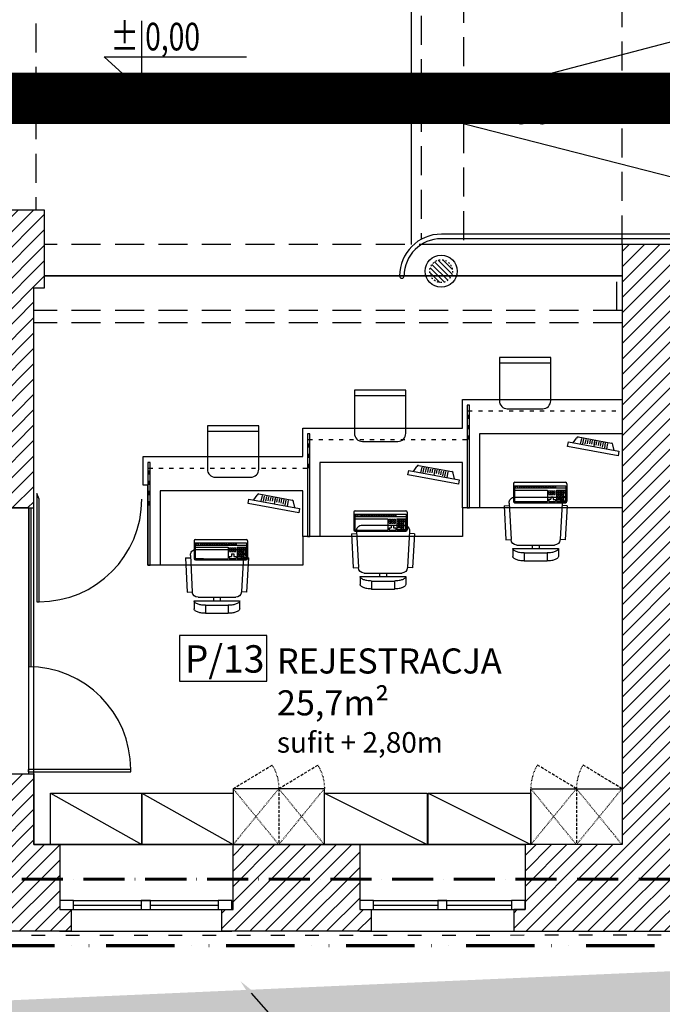
# Model space of a CAD drawing. Units: millimetres. Extents: x 0 to 88806, y -17950 to 4371.
# Drawn here: x 40771 to 41335, y -7032 to -6169 of the extents above; entities that cross this region are included whole.
import ezdxf
from ezdxf import colors
from ezdxf.entities.mleader import LeaderData, LeaderLine
from ezdxf.enums import TextEntityAlignment as Align
from ezdxf.math import Vec2, Vec3

# ---------------------------------------------------------------- set-up
doc = ezdxf.new("R2010")
doc.units = ezdxf.units.MM
for name, pattern in [('03.03.TECHNOLOGIA$0$ACAD_ISO03W100', [30, 12, -18]), ('ACAD_ISO03W100', [30, 12, -18]), ('ACAD_ISO10W100', [18, 12, -3, 0, -3]), ('ACAD_ISO12W100', [21, 12, -3, 0, -3, 0, -3]), ('DASHED', [28.222222, 14.111111, -14.111111]), ('DASHED2', [0.375, 0.25, -0.125]), ('DASHEDX2', [38.1, 25.4, -12.7])]:
    doc.linetypes.add(name, pattern=pattern)
for name, color, linetype in [('A_MEBLE', 1, 'Continuous'), ('A_OPIS_BUD', 7, 'Continuous'), ('A_PODCIAGI', 7, 'DASHEDX2'), ('A_SCHODY', 7, 'Continuous'), ('A_sciany', 3, 'Continuous'), ('A_STOLARKA', 7, 'Continuous'), ('A_SZKLO_CHART', 2, 'Continuous'), ('A_SZRAF_NOWE', 8, 'Continuous'), ('A_TECHNOLOGIA', 1, 'Continuous'), ('A_ZAKRES', 5, 'ACAD_ISO12W100'), ('OPIS_POM', 7, 'Continuous')]:
    doc.layers.add(name, color=color, linetype=linetype)
doc.layers.add('A_POWIERZCHNIA', color=6, linetype='Continuous', plot=False)
doc.styles.add('ARIAL', font='ARIAL.TTF')
doc.styles.add('OPIS BUDOWLANY', font='romans.shx', dxfattribs={"width": 0.75, "height": 22})

# ---------------------------------------------------------------- blocks, each defined once
blk = doc.blocks.new('SZAFKA_2')
at = {"color": 8, "linetype": 'DASHED2', "ltscale": 10}
for p, q in [((-40, 49), (-74.23, 69.7)), ((0, 49), (-34.23, 69.7)), ((-40, 49), (-40, 0))]:
    blk.add_line(p, q, dxfattribs=at)
at = {"color": 8, "linetype": 'ACAD_ISO03W100', "ltscale": 0.04}
for p, q in [((-40, 0), (-80, 49)), ((-80, 0), (-40, 49)), ((0, 0), (-40, 49)), ((-40, 0), (0, 49))]:
    blk.add_line(p, q, dxfattribs=at)
blk.add_lwpolyline([(-80, 49), (0, 49), (0, 0), (-80, 0)], close=True)
for centre in [(-40, 49), (0, 49)]:
    blk.add_arc(centre, 40, 148.83006, 180, dxfattribs=at)
blk = doc.blocks.new('*U76')
at = {"color": 7}
for p, q in [((-3, 0), (148, 0)), ((9.09, -49), (136, -49)), ((9.09, -53), (68.5, -53)), ((9.09, -57), (136, -57)), ((76.5, -53), (136, -53)), ((-3, -76), (148, -76))]:
    blk.add_line(p, q, dxfattribs=at)
at = {"color": 2}
for points in [[(-2.91, -57), (9.09, -57), (9.09, -49), (-2.91, -49)], [(68.5, -57), (76.5, -57), (76.5, -49), (68.5, -49)], [(136, -57), (148, -57), (148, -49), (136, -49)]]:
    blk.add_lwpolyline(points, close=True, dxfattribs=at)
blk = doc.blocks.new('*U77')
at = {"color": 7}
for p, q in [((0, 0), (145, 0)), ((12.09, -49), (133, -49)), ((12.09, -53), (68.5, -53)), ((12.09, -57), (133, -57)), ((76.5, -53), (133, -53)), ((0, -76), (145, -76))]:
    blk.add_line(p, q, dxfattribs=at)
at = {"color": 2}
for points in [[(0.09, -57), (12.09, -57), (12.09, -49), (0.09, -49)], [(68.5, -57), (76.5, -57), (76.5, -49), (68.5, -49)], [(133, -57), (145, -57), (145, -49), (133, -49)]]:
    blk.add_lwpolyline(points, close=True, dxfattribs=at)
blk = doc.blocks.new('FOTEL')
for p, q in [((-18.23, 56), (18.23, 56)), ((-27.6, 48.45), (-23.11, 48.69)), ((-27.6, 48.45), (-26.01, 18.5)), ((-23.22, 50.73), (-21.52, 18.73)), ((23.22, 50.73), (21.52, 18.73)), ((27.6, 48.45), (23.11, 48.69)), ((27.6, 48.45), (26.01, 18.5)), ((-26.01, 18.5), (-21.52, 18.73)), ((26.01, 18.5), (21.52, 18.73)), ((-20, 11), (20, 11)), ((-20, 11), (-20, 4)), ((-16.52, 14), (16.52, 14)), ((-3, 14), (-3, 11)), ((3, 14), (3, 11)), ((20, 11), (20, 4)), ((-10, 7), (-10, 0)), ((-10, 7), (10, 7)), ((-10, 0), (10, 0)), ((10, 7), (10, 0))]:
    blk.add_line(p, q)
at = {"extrusion": (0, 0, -1)}
for centre, major_axis, start_param, end_param in [((-18.23, 51), (-3.54, 3.54), -0.83854, 0.785398), ((18.23, 51), (-3.54, 3.54), 0.785398, 2.409336), ((-16.52, 19), (-3.54, 3.54), 3.926991, 5.444646), ((16.52, 19), (-3.54, 3.54), 2.409336, 3.926991), ((-18.21, 11), (-1.27, -1.27), 6.26573, 7.068583), ((-14.33, 15.01), (-5.21, -5.21), 5.878294, 6.26573), ((14.33, 15.01), (-5.21, 5.21), 3.159048, 3.546484), ((18.21, 11), (-1.27, 1.27), 2.356194, 3.159048), ((-18.21, 4), (-1.27, -1.27), 6.26573, 7.068583), ((-14.33, 8.01), (-5.21, -5.21), 5.878294, 6.26573), ((-11.72, 21.54), (-10.18, -10.18), 5.661981, 5.878294), ((-11.72, 14.54), (-10.18, -10.18), 5.661981, 5.878294), ((-10, 31.95), (-17.64, -17.64), 5.497787, 5.661981), ((-10, 24.95), (-17.64, -17.64), 5.497787, 5.661981), ((10, 31.95), (-17.64, 17.64), 3.762797, 3.926991), ((10, 24.95), (-17.64, 17.64), 3.762797, 3.926991), ((11.72, 21.54), (-10.18, 10.18), 3.546484, 3.762797), ((11.72, 14.54), (-10.18, 10.18), 3.546484, 3.762797), ((14.33, 8.01), (-5.21, 5.21), 3.159048, 3.546484), ((18.21, 4), (-1.27, 1.27), 2.356194, 3.159048)]:
    blk.add_ellipse(centre, major_axis=major_axis, ratio=1, start_param=start_param, end_param=end_param, dxfattribs=at)
blk = doc.blocks.new('KRZESLO')
blk.add_line((-22.5, 5), (22.5, 5))
blk.add_lwpolyline([(22.5, 38, 0.414214), (15.5, 45), (-15.5, 45, 0.414214), (-22.5, 38), (-22.5, 0), (22.5, 0)], format="xyb", close=True)
blk = doc.blocks.new('*U104')
at = {"linetype": 'Continuous'}
for p, q in [((0.25, 121.05), (-13.47, 118.52)), ((1.78, 122.34), (-13.4, 119.55)), ((0.25, 121.05), (8.36, 76.97)), ((3.23, 121.34), (11.25, 77.75)), ((-14.4, 118.1), (-6.38, 74.51)), ((-14.4, 118.1), (-13.25, 111.83)), ((-13.69, 119.46), (-8.24, 90.12)), ((-13.47, 118.52), (-12.16, 111.44)), ((-3.67, 120.32), (1.56, 91.92)), ((-1.71, 120.69), (6.4, 76.61)), ((-1.4, 120.03), (0.07, 120.3)), ((-1.4, 120.03), (-1.01, 117.92)), ((-1.01, 117.92), (0.46, 118.19)), ((-0.68, 116.11), (0.79, 116.38)), ((-0.68, 116.11), (-0.41, 114.64)), ((-0.41, 114.64), (1.06, 114.91)), ((-0.32, 114.15), (1.15, 114.42)), ((-0.32, 114.15), (-0.05, 112.68)), ((-0.05, 112.68), (1.42, 112.95)), ((0.04, 112.19), (1.51, 112.46)), ((0.04, 112.19), (0.32, 110.72)), ((0.07, 120.3), (0.46, 118.19)), ((0.79, 116.38), (1.06, 114.91)), ((1.15, 114.42), (1.42, 112.95)), ((1.51, 112.46), (1.78, 110.99)), ((0.32, 110.72), (1.78, 110.99)), ((0.41, 110.23), (1.87, 110.5)), ((0.41, 110.23), (0.68, 108.76)), ((0.68, 108.76), (2.15, 109.03)), ((0.9, 107.54), (2.37, 107.81)), ((0.9, 107.54), (1.17, 106.07)), ((1.17, 106.07), (2.64, 106.34)), ((1.26, 105.58), (2.73, 105.85)), ((1.26, 105.58), (1.53, 104.11)), ((1.53, 104.11), (3, 104.38)), ((1.62, 103.62), (3.09, 103.89)), ((1.62, 103.62), (1.89, 102.15)), ((1.87, 110.5), (2.15, 109.03)), ((2.37, 107.81), (2.64, 106.34)), ((2.73, 105.85), (3, 104.38)), ((3.09, 103.89), (3.36, 102.42)), ((1.89, 102.15), (3.36, 102.42)), ((1.98, 101.66), (3.45, 101.93)), ((1.98, 101.66), (2.25, 100.19)), ((2.25, 100.19), (3.72, 100.46)), ((2.44, 99.17), (3.91, 99.44)), ((2.44, 99.17), (2.71, 97.7)), ((2.71, 97.7), (4.18, 97.97)), ((2.8, 97.21), (4.27, 97.48)), ((2.8, 97.21), (3.07, 95.74)), ((3.07, 95.74), (4.54, 96.01)), ((3.15, 95.31), (4.62, 95.58)), ((3.42, 93.84), (3.15, 95.31)), ((3.45, 101.93), (3.72, 100.46)), ((3.91, 99.44), (4.18, 97.97)), ((4.27, 97.48), (4.54, 96.01)), ((4.89, 94.11), (4.62, 95.58)), ((1.56, 91.92), (-8.24, 90.12)), ((-6.1, 89.5), (-8.06, 89.14)), ((-8.06, 89.14), (-6.98, 83.26)), ((-6.1, 89.5), (-5.74, 87.54)), ((-3.53, 87.94), (-5.74, 87.54)), ((-3.53, 87.94), (-3.17, 85.99)), ((-1.9, 90.02), (-0.43, 90.29)), ((-1.9, 90.02), (-1.63, 88.55)), ((-1.63, 88.55), (-0.16, 88.82)), ((-1.54, 88.06), (-0.07, 88.33)), ((-1.54, 88.06), (-1.27, 86.59)), ((-1.27, 86.59), (0.2, 86.86)), ((-1.18, 86.1), (0.29, 86.37)), ((-0.43, 90.29), (-0.16, 88.82)), ((-0.09, 90.35), (1.38, 90.62)), ((-0.09, 90.35), (0.18, 88.88)), ((-0.07, 88.33), (0.2, 86.86)), ((0.18, 88.88), (1.65, 89.15)), ((0.27, 88.39), (1.74, 88.66)), ((0.27, 88.39), (0.54, 86.92)), ((0.29, 86.37), (0.56, 84.9)), ((0.54, 86.92), (2.01, 87.19)), ((0.63, 86.43), (2.1, 86.7)), ((0.63, 86.43), (0.9, 84.96)), ((1.38, 90.62), (1.65, 89.15)), ((1.74, 88.66), (2.01, 87.19)), ((2.1, 86.7), (2.37, 85.24)), ((3.42, 93.84), (4.89, 94.11)), ((3.51, 93.35), (4.98, 93.62)), ((3.78, 91.88), (3.51, 93.35)), ((5.66, 91.66), (3.7, 91.3)), ((3.78, 91.88), (5.25, 92.15)), ((3.95, 90.98), (5.42, 91.25)), ((3.95, 90.98), (4.22, 89.51)), ((4.22, 89.51), (5.69, 89.78)), ((4.29, 89.14), (5.76, 89.41)), ((4.56, 87.67), (4.29, 89.14)), ((4.56, 87.67), (6.03, 87.94)), ((4.63, 87.31), (6.1, 87.58)), ((4.9, 85.84), (4.63, 87.31)), ((5.25, 92.15), (4.98, 93.62)), ((5.42, 91.25), (5.69, 89.78)), ((6.03, 87.94), (5.76, 89.41)), ((6.37, 86.11), (6.1, 87.58)), ((-5.02, 83.62), (-6.98, 83.26)), ((2.96, 84.29), (-6.83, 82.48)), ((-6.83, 82.48), (-5.35, 74.44)), ((-6.08, 82.24), (-4.61, 82.51)), ((-6.08, 82.24), (-5.45, 78.81)), ((-5.45, 78.81), (-3.98, 79.08)), ((-3.17, 85.99), (-5.38, 85.58)), ((-5.38, 85.58), (-5.02, 83.62)), ((-5.36, 78.32), (-3.89, 78.59)), ((-5.36, 78.32), (-5.09, 76.85)), ((-4.61, 82.51), (-3.98, 79.08)), ((-4.27, 82.57), (-2.8, 82.84)), ((-4.27, 82.57), (-4, 81.1)), ((-4, 81.1), (-2.53, 81.38)), ((-3.91, 80.62), (-2.44, 80.89)), ((-3.91, 80.62), (-3.64, 79.15)), ((-3.89, 78.59), (-3.62, 77.12)), ((-3.64, 79.15), (-2.17, 79.42)), ((-3.55, 78.66), (-2.08, 78.93)), ((-3.55, 78.66), (-3.28, 77.19)), ((-2.8, 82.84), (-2.53, 81.38)), ((-2.46, 82.91), (-0.99, 83.18)), ((-2.46, 82.91), (-2.19, 81.44)), ((-2.44, 80.89), (-2.17, 79.42)), ((-2.19, 81.44), (-0.72, 81.71)), ((-2.1, 80.95), (-0.63, 81.22)), ((-2.1, 80.95), (-1.83, 79.48)), ((-2.08, 78.93), (-1.81, 77.46)), ((-1.83, 79.48), (-0.36, 79.75)), ((-1.74, 78.99), (-0.27, 79.26)), ((-1.74, 78.99), (-1.47, 77.52)), ((-1.47, 77.52), (0, 77.79)), ((-1.18, 86.1), (-0.91, 84.63)), ((-0.99, 83.18), (-0.72, 81.71)), ((-0.91, 84.63), (0.56, 84.9)), ((-0.65, 83.24), (0.82, 83.51)), ((-0.65, 83.24), (-0.38, 81.77)), ((-0.63, 81.22), (-0.36, 79.75)), ((-0.38, 81.77), (1.09, 82.04)), ((-0.29, 81.28), (1.18, 81.55)), ((-0.29, 81.28), (-0.02, 79.81)), ((-0.27, 79.26), (0, 77.79)), ((-0.02, 79.81), (1.45, 80.08)), ((0.07, 79.32), (1.54, 79.59)), ((0.07, 79.32), (0.34, 77.85)), ((0.34, 77.85), (1.81, 78.12)), ((0.82, 83.51), (1.09, 82.04)), ((0.9, 84.96), (2.37, 85.24)), ((1.16, 83.57), (2.63, 83.84)), ((1.16, 83.57), (1.43, 82.1)), ((1.18, 81.55), (1.45, 80.08)), ((1.43, 82.1), (2.9, 82.37)), ((1.52, 81.61), (2.99, 81.88)), ((1.52, 81.61), (1.79, 80.15)), ((1.54, 79.59), (1.81, 78.12)), ((1.79, 80.15), (3.26, 80.42)), ((1.88, 79.66), (3.35, 79.93)), ((1.88, 79.66), (2.15, 78.19)), ((2.15, 78.19), (3.62, 78.46)), ((2.24, 77.7), (3.71, 77.97)), ((2.24, 77.7), (2.51, 76.23)), ((2.63, 83.84), (2.9, 82.37)), ((2.96, 84.29), (4.44, 76.25)), ((2.99, 81.88), (3.26, 80.42)), ((3.35, 79.93), (3.62, 78.46)), ((3.71, 77.97), (3.98, 76.5)), ((6.74, 85.78), (4.78, 85.42)), ((4.9, 85.84), (6.37, 86.11)), ((8.36, 76.97), (-5.35, 74.44)), ((-5.09, 76.85), (-3.62, 77.12)), ((-5, 76.36), (-1.72, 76.97)), ((-5, 76.36), (-4.72, 74.89)), ((10.26, 76.3), (-4.93, 73.51)), ((-4.72, 74.89), (-1.45, 75.5)), ((-3.28, 77.19), (-1.81, 77.46)), ((-1.72, 76.97), (-1.45, 75.5)), ((-1.38, 77.03), (1.9, 77.63)), ((-1.38, 77.03), (-1.11, 75.56)), ((-1.11, 75.56), (2.17, 76.16)), ((1.9, 77.63), (2.17, 76.16)), ((2.51, 76.23), (3.98, 76.5)), ((46.45, 77.31), (51.11, 75.24)), ((46.51, 70.68), (51.5, 70.68)), ((52.41, 73.94), (52.41, 44.19)), ((47.06, 68.75), (51.5, 68.75)), ((47.43, 66.81), (51.5, 66.81)), ((47.86, 64.87), (51.5, 64.88)), ((48.1, 62.94), (51.5, 62.94)), ((48.25, 61), (51.5, 61)), ((47.86, 53.26), (51.5, 53.26)), ((48.11, 55.19), (51.5, 55.19)), ((48.25, 57.13), (51.5, 57.13)), ((48.3, 59.06), (51.5, 59.07)), ((46.51, 47.45), (51.5, 47.45)), ((47.07, 49.38), (51.5, 49.39)), ((47.43, 51.32), (51.5, 51.32)), ((46.46, 40.81), (51.12, 42.9))]:
    blk.add_line(p, q, dxfattribs=at)
blk.add_line((52.41, 59.07), (46.46, 59.07))
blk.add_lwpolyline([(42.53, 81.64), (46.46, 81.64), (46.46, 36.49), (42.53, 36.49)], close=True)
for centre, radius, start, end in [((2, 121.12), 1.24, 10.43207, 100.43207), ((-13.18, 118.32), 1.24, 100.43207, 190.43207), ((10.03, 77.53), 1.24, 280.43207, 10.43207), ((-5.15, 74.73), 1.24, 190.43207, 280.43207), ((51.11, 73.94), 1.29, 0.00706, 90.00706), ((51.12, 44.19), 1.29, 270.00706, 0.00706)]:
    blk.add_arc(centre, radius, start, end, dxfattribs=at)

msp = doc.modelspace()

# ---------------------------------------------------------------- hatches: boundary and pattern name
at = {"layer": 'A_SZRAF_NOWE', "ltscale": 0.1, "transparency": 33554687}
h = msp.add_hatch(dxfattribs=at)
h.set_pattern_fill('ANSI31', color=256, scale=3)
h.paths.add_polyline_path([(40783.68, -6404.2), (40793.18, -6404.2), (40793.18, -6336.07), (40673.41, -6336.07), (40673.41, -6422.35, -0.010063), (40675.84, -6424.07), (40719.68, -6424.07), (40719.68, -6597.07), (40742.89, -6597.07), (40783.68, -6597.07)])
h = msp.add_hatch(dxfattribs=at)
h.set_pattern_fill('ANSI31', color=256, scale=3)
h.paths.add_polyline_path([(41388.53, -6892.07), (41388.44, -6892.07), (41349.44, -6892.07), (41349.44, -6521.07), (41349.44, -6521.07), (41349.44, -6381.49), (41349.44, -6381.07), (41349.44, -6366.07), (41299.44, -6366.07), (41299.44, -6892.07), (41214.44, -6892.07), (41214.44, -6949.07), (41204.44, -6949.07), (41204.44, -6968.07), (41214.44, -6968.07), (41398.44, -6968.07), (41398.44, -6949.07), (41388.53, -6949.07), (41388.53, -6941.07)])
h = msp.add_hatch(dxfattribs=at)
h.set_pattern_fill('ANSI31', color=256, angle=90)
h.set_pattern_definition([(135, (-35489.6225, 4.2563), (-2.24506403, -2.24506403), [])])
h.paths.add_polyline_path([(41130.8, -6389.51), (41150.8, -6389.51, 1)])
h.paths.add_polyline_path([(41150.8, -6389.51), (41130.8, -6389.51, 0.999999)])
h = msp.add_hatch(dxfattribs=at)
h.set_pattern_fill('ANSI31', color=256, scale=3)
h.paths.add_polyline_path([(40806.44, -6892.07), (40806.35, -6892.07), (40783.68, -6892.07), (40783.68, -6830.2), (40779.21, -6830.2), (40779.21, -6830.2), (40720.94, -6830.2), (40720.94, -6897.06), (40720.94, -6897.07), (40667.44, -6897.07), (40667.44, -6941.07), (40667.94, -6941.07), (40667.94, -6949.07), (40659.44, -6949.07), (40659.44, -6968.07), (40667.94, -6968.07), (40816.44, -6968.07), (40816.44, -6949.07), (40806.44, -6949.07), (40806.44, -6941.07)])
h = msp.add_hatch(dxfattribs=at)
h.set_pattern_fill('ANSI31', color=256, scale=3)
h.paths.add_polyline_path([(41079.44, -6949.07), (41069.53, -6949.07), (41069.44, -6892.07), (40958.44, -6892.07), (40958.44, -6949.07), (40948.44, -6949.07), (40948.44, -6968.07), (41079.44, -6968.07)])
h = msp.add_hatch(dxfattribs=at)
h.set_pattern_fill('DOTS', color=94, scale=5)
h.paths.add_polyline_path([(42383.06, -6981.75), (41825.82, -6981.75), (40228.86, -7052.05), (39630.6, -8089.95), (40725.92, -8543.11), (42526.36, -8330.81), (42498.86, -7453.34)])

# ---------------------------------------------------------------- linework, layer by layer
at = {"linetype": '03.03.TECHNOLOGIA$0$ACAD_ISO03W100'}
msp.add_line((40211.63, -6971.48), (42343.79, -6971.09), dxfattribs=at)
at = {"color": 252, "linetype": 'DASHED', "ltscale": 3, "const_width": 45}
msp.add_lwpolyline([(39156.18, -7725.5), (39769.6, -6298.58, -0.299718), (39861.47, -6238.07), (41535.42, -6238.07, -0.049694), (41555.16, -6240.04), (41915.97, -6312.66, 0.049694), (41935.7, -6314.62), (43055.89, -6314.62)], format="xyb", dxfattribs=at)
at = {"layer": 'A_MEBLE', "color": 9}
for p, q in [((40798.44, -6847.07), (40878.44, -6892.07)), ((40878.44, -6847.07), (40958.44, -6892.07)), ((41038.44, -6847.07), (41128.44, -6892.07)), ((41129.44, -6847.07), (41219.44, -6892.07))]:
    msp.add_line(p, q, dxfattribs=at)
at = {"layer": 'A_MEBLE'}
for points in [[(41159.44, -6527.08), (41159.44, -6502.08), (41299.44, -6502.08), (41299.44, -6532.08), (41174.44, -6532.08), (41174.44, -6597.08), (41159.44, -6597.08)], [(41019.44, -6552.08), (41019.44, -6527.08), (41159.44, -6527.08)], [(40883.68, -6577.08), (40879.44, -6577.08), (40879.44, -6552.08), (41019.44, -6552.08)], [(41159.44, -6597.08), (41159.44, -6557.08), (41034.44, -6557.08), (41034.44, -6622.08), (41019.44, -6622.08)], [(41019.44, -6622.08), (41019.44, -6582.08), (40894.44, -6582.08), (40894.44, -6647.08), (40883.68, -6647.08), (40883.68, -6577.08)], [(41299.44, -6597.08), (41159.44, -6597.08), (41159.44, -6622.08), (41019.44, -6622.08), (41019.44, -6647.08), (40894.44, -6647.08)]]:
    msp.add_lwpolyline(points, dxfattribs=at)
at = {"layer": 'A_MEBLE', "linetype": '03.03.TECHNOLOGIA$0$ACAD_ISO03W100', "ltscale": 0.3}
msp.add_lwpolyline([(40884.44, -6594.77), (40884.44, -6562.08), (41024.44, -6562.08), (41024.44, -6537.08), (41164.44, -6537.08), (41164.44, -6512.08), (41299.44, -6512.08)], dxfattribs=at)
at = {"layer": 'A_MEBLE'}
for points in [[(40878.44, -6847.07), (40878.44, -6892.07), (40798.44, -6892.07), (40798.44, -6847.07)], [(40958.44, -6847.07), (40958.44, -6892.07), (40878.44, -6892.07), (40878.44, -6847.07)], [(41128.44, -6847.07), (41128.44, -6892.07), (41038.44, -6892.07), (41038.44, -6847.07)], [(41219.44, -6847.07), (41219.44, -6892.07), (41129.44, -6892.07), (41129.44, -6847.07)]]:
    msp.add_lwpolyline(points, close=True, dxfattribs=at)
at = {"layer": 'A_OPIS_BUD', "ltscale": 0.1}
msp.add_lwpolyline([(40878.02, -6170.29), (40878.02, -6231.42), (40845.3, -6201.6), (40970.07, -6201.6)], dxfattribs=at)
at = {"layer": 'A_PODCIAGI'}
for p, q in [((41299.44, -6366.07), (41299.44, -5977.07)), ((41160.29, -6032.07), (41160.29, -6366.07)), ((40785.44, -6058.07), (40785.44, -6336.07)), ((41123.29, -6127.65), (41123.29, -6361.64)), ((41299.44, -6366.07), (40793.18, -6366.07)), ((41299.44, -6424.08), (40783.68, -6424.08)), ((41299.44, -6434.77), (40783.68, -6434.77))]:
    msp.add_line(p, q, dxfattribs=at)
at = {"layer": 'A_POWIERZCHNIA', "ltscale": 0.1}
for points in [[(41299.44, -6393.77), (40793.18, -6393.77), (40793.18, -6393.77), (40793.18, -6393.77), (40793.18, -6336.07), (40673.41, -6336.07), (40673.41, -6365.96), (39963.46, -6365.96), (39963.46, -6469.08), (39802.52, -6469.08), (39470.8, -7250.87), (39426.57, -7231.94), (39404.54, -7283.41), (39464.64, -7309.13), (39283.54, -7737.57), (39613.46, -7878.82), (39411.64, -8350.38), (39162.35, -8243.69), (39100.57, -8388.03), (38990.34, -8340.6)], [(42350.18, -6892.07), (41898.44, -6892.07), (41898.44, -6873.08), (41835.56, -6873.08), (41835.48, -6521.07), (41785.48, -6521.07), (41785.48, -6400.84), (41573.51, -6366.07), (41299.44, -6366.07), (41299.44, -6424.07)], [(40793.18, -6393.77), (41299.44, -6393.77), (41299.44, -6892.07), (40783.68, -6892.07), (40783.68, -6404.2), (40793.18, -6404.2), (40793.18, -6393.77)], [(41294.44, -6398.77), (41294.44, -6424.07)]]:
    msp.add_lwpolyline(points, dxfattribs=at)
msp.add_lwpolyline([(40779.21, -6597.07), (40522.89, -6597.07), (40522.89, -6897.07), (40720.94, -6897.07), (40720.94, -6830.2), (40779.21, -6830.2)], close=True, dxfattribs=at)
at = {"layer": 'A_SCHODY', "ltscale": 0.1}
msp.add_line((41114.41, -6136.65), (41114.41, -6366.07), dxfattribs=at)
for points in [[(41574.41, -6127.65), (41114.41, -6248.36), (41574.41, -6366.21)], [(41643.04, -6368.35), (41574.24, -6357.07), (41141.04, -6357.07)], [(41299.44, -6366.07), (41123.29, -6366.07)], [(41642.4, -6372.3), (41573.92, -6361.07), (41141.04, -6361.07)]]:
    msp.add_lwpolyline(points, dxfattribs=at)
for centre, radius, start, end in [((41141.04, -6393.77), 36.7, 90, 180), ((41141.04, -6393.77), 32.7, 90, 180), ((41106.34, -6393.72), 2, 181.37502, 358.62498)]:
    msp.add_arc(centre, radius, start, end, dxfattribs=at)
at = {"layer": 'A_sciany', "ltscale": 0.1}
for points in [[(40673.41, -6336.07), (40673.41, -6424.07), (40719.68, -6424.07), (40719.68, -6597.07), (40783.68, -6597.07), (40783.68, -6404.2), (40793.18, -6404.2), (40793.18, -6336.07)], [(41214.44, -6892.07), (41214.44, -6949.07), (41204.44, -6949.07), (41204.44, -6968.07), (41398.44, -6968.07), (41398.44, -6949.07), (41388.53, -6949.07), (41388.53, -6892.07), (41349.44, -6892.07), (41349.44, -6366.07), (41299.44, -6366.07), (41299.44, -6892.07)], [(40806.44, -6892.07), (40806.44, -6949.07), (40816.44, -6949.07), (40816.44, -6968.07), (40659.44, -6968.07), (40659.44, -6949.07), (40667.44, -6949.07), (40667.44, -6897.07), (40720.94, -6897.06), (40720.94, -6830.2), (40783.68, -6830.2), (40783.68, -6892.07)]]:
    msp.add_lwpolyline(points, close=True, dxfattribs=at)
msp.add_lwpolyline([(40958.44, -6892.07), (41069.44, -6892.07), (41069.53, -6949.07), (41079.44, -6949.07), (41079.44, -6968.07), (40948.44, -6968.07), (40948.44, -6949.07), (40958.44, -6949.07), (40958.44, -6892.07)], dxfattribs=at)
msp.add_circle((41140.8, -6389.51), 14, dxfattribs=at)
at = {"layer": 'A_sciany', "linetype": '03.03.TECHNOLOGIA$0$ACAD_ISO03W100', "ltscale": 0.1}
msp.add_circle((41140.8, -6389.51), 10, dxfattribs=at)
at = {"layer": 'A_SZKLO_CHART', "ltscale": 0.1}
for p, q in [((40779.21, -6597.07), (40779.21, -6736.16)), ((40781.21, -6597.07), (40781.21, -6736.16))]:
    msp.add_line(p, q, dxfattribs=at)
for points in [[(41163.68, -6597.08), (41165.68, -6597.08), (41165.68, -6507.08), (41163.68, -6507.08)], [(41023.68, -6622.08), (41025.68, -6622.08), (41025.68, -6532.08), (41023.68, -6532.08)], [(40883.68, -6647.08), (40885.68, -6647.08), (40885.68, -6557.08), (40883.68, -6557.08)], [(40786.37, -6679.24), (40788.37, -6679.24), (40788.37, -6589.24), (40786.37, -6584.24)], [(40868.67, -6828.16), (40868.67, -6826.16), (40778.67, -6826.16), (40778.67, -6828.16)]]:
    msp.add_lwpolyline(points, close=True, dxfattribs=at)
at = {"layer": 'A_SZKLO_CHART', "color": 8, "ltscale": 0.1}
for centre, start, end in [((40788.37, -6589.24), 270, 0), ((40778.67, -6826.16), 0, 90)]:
    msp.add_arc(centre, 90, start, end, dxfattribs=at)
at = {"layer": 'A_ZAKRES', "lineweight": 70, "ltscale": 5}
msp.add_lwpolyline([(39809.93, -6499.33), (40005.5, -6499.33), (40005.5, -6980.45), (41856.56, -6980.45), (41856.56, -7124.75), (42383.01, -7124.75), (42383.06, -6981.75), (42722.61, -6981.75), (42723.16, -6427.81), (43528.88, -6427.81), (43528.28, -5296.58), (40495.03, -5296.58), (40654.43, -4921.31), (39642.35, -4492.28), (39358.24, -5170.67), (39936.84, -5411.08), (38716.78, -8258.47), (39113.37, -8430.57), (39180.63, -8273.06), (39423.51, -8377.59), (39637.96, -7877), (39301.96, -7731.76)], close=True, dxfattribs=at)
at = {"layer": 'A_ZAKRES', "color": 11, "linetype": 'ACAD_ISO10W100', "lineweight": 60, "ltscale": 3}
msp.add_lwpolyline([(43232.78, -5346.44), (43232.78, -6116.31), (42937.41, -6114.88), (42937.41, -6397.69), (43490.02, -6399.12), (43490.02, -7060.96), (43562.38, -7060.96), (43562.38, -7429.52), (42542.13, -7429.52), (42540.43, -6922.47), (40049.27, -6922.23), (39352.77, -8532.2), (38183.45, -8032.64), (39672.21, -4555.16), (40585.92, -4945.41), (40414.93, -5345.36), (40771.18, -5345.36), (40771.18, -6008.69), (41156.45, -6008.69), (41156.45, -5345.36), (43232.78, -5346.44)], dxfattribs=at)
at = {"layer": 'OPIS_POM'}
msp.add_lwpolyline([(40911.48, -6748.91), (40988.05, -6748.91), (40988.05, -6708.89), (40911.48, -6708.89)], close=True, dxfattribs=at)

# ---------------------------------------------------------------- block references
at = {"layer": 'A_MEBLE'}
for name, p, rotation in [('KRZESLO', (41214.35, -6465.06), 180), ('KRZESLO', (41087.3, -6493.73), 180), ('KRZESLO', (40958.35, -6525.12), 180), ('FOTEL', (41223.67, -6643.52), 2.171130807347157e-05), ('FOTEL', (41089.82, -6668.08), 2.171130807347157e-05), ('FOTEL', (40944.17, -6689.34), 2.171130807347157e-05), ('SZAFKA_2', (41299.44, -6892.07), 359.9999694518036)]:
    msp.add_blockref(name, p, dxfattribs=dict(at, rotation=rotation))
at = {"layer": 'A_MEBLE', "xscale": -1}
msp.add_blockref('SZAFKA_2', (40958.44, -6892.07), dxfattribs=at)
at = {"layer": 'A_STOLARKA', "ltscale": 0.1}
for name, p in [('*U76', (40809.35, -6892.07)), ('*U77', (41069.44, -6892.07))]:
    msp.add_blockref(name, p, dxfattribs=at)
at = {"layer": 'A_TECHNOLOGIA', "rotation": 79.56792884068109}
for p in [(41324.23, -6599.7), (41184.23, -6624.7), (41044.23, -6649.7)]:
    msp.add_blockref('*U104', p, dxfattribs=at)

# ---------------------------------------------------------------- texts
at = {"layer": 'A_OPIS_BUD', "ltscale": 0.1, "style": 'OPIS BUDOWLANY', "width": 0.75}
for s, p in [('%%P 0,00', (40851, -6196.07)), ('POCHYLNIA MAX.10%%%', (41186.02, -6260.62))]:
    msp.add_text(s, height=24.2, dxfattribs=at).set_placement(p)
at = {"layer": 'OPIS_POM', "style": 'ARIAL'}
msp.add_text('P/13', height=24, dxfattribs=at).set_placement((40916.01, -6717.37), align=Align.TOP_LEFT)
at = {"layer": 'OPIS_POM', "insert": (40996.82, -6720.15), "char_height": 22, "width": 886.7537, "attachment_point": 1, "style": 'ARIAL'}
msp.add_mtext('REJESTRACJA\\P25,7m²\\P{\\fArial|b0|i0|c238|p34;\\H0.81818x;sufit + 2,80m}', dxfattribs=at)

# ---------------------------------------------------------------- leaders
at = {"layer": 'A_OPIS_BUD', "ltscale": 0.1}
ml = msp.add_multileader_mtext('Standard', dxfattribs=at)
ml.set_content('WENTYLACJA OGRODU ZIMOWEGO - ISTNIEJĄCY KANAŁ NAWIEWNY %%C630mm PODWIESZONY DO ELEWACJI ', color=256, style='OPIS BUDOWLANY')
ml.set_leader_properties()
ml.build(insert=Vec2(0, 0))
ml.multileader.update_dxf_attribs({"text_left_attachment_type": 6, "text_right_attachment_type": 6, "dogleg_length": 10, "arrow_head_size": 14})
ctx = ml.context
ctx.base_point, ctx.char_height, ctx.arrow_head_size, ctx.landing_gap_size, ctx.plane_origin = Vec3(41046.82, -7103.4), 16, 14, 6, Vec3(40711.45, -7175.72)
ctx.left_attachment, ctx.right_attachment = 6, 6
notes = []
notes.append((ctx, [(0, (1, 1, 0), (41045.99, -7103.4), (1, 0), 0.834, [(0, [(40964.9, -7011.8)], 0, [])])]))
ctx.mtext.insert, ctx.mtext.width, ctx.mtext.flow_direction = Vec3(41052.82, -7084.2), 328.8406, 5
for ctx, leaders in notes:
    for number, flags, end, landing, length, lines in leaders:
        leader = LeaderData()
        leader.index, (leader.has_last_leader_line, leader.has_dogleg_vector, leader.attachment_direction) = number, flags
        leader.last_leader_point, leader.dogleg_vector, leader.dogleg_length = Vec3(end), Vec3(landing), length
        for number, points, colour, breaks in lines:
            line = LeaderLine()
            line.index, line.vertices, line.color, line.breaks = number, Vec3.list(points), colors.encode_raw_color(colour), breaks
            leader.lines.append(line)
        ctx.leaders.append(leader)

doc.saveas('drawing.dxf')
